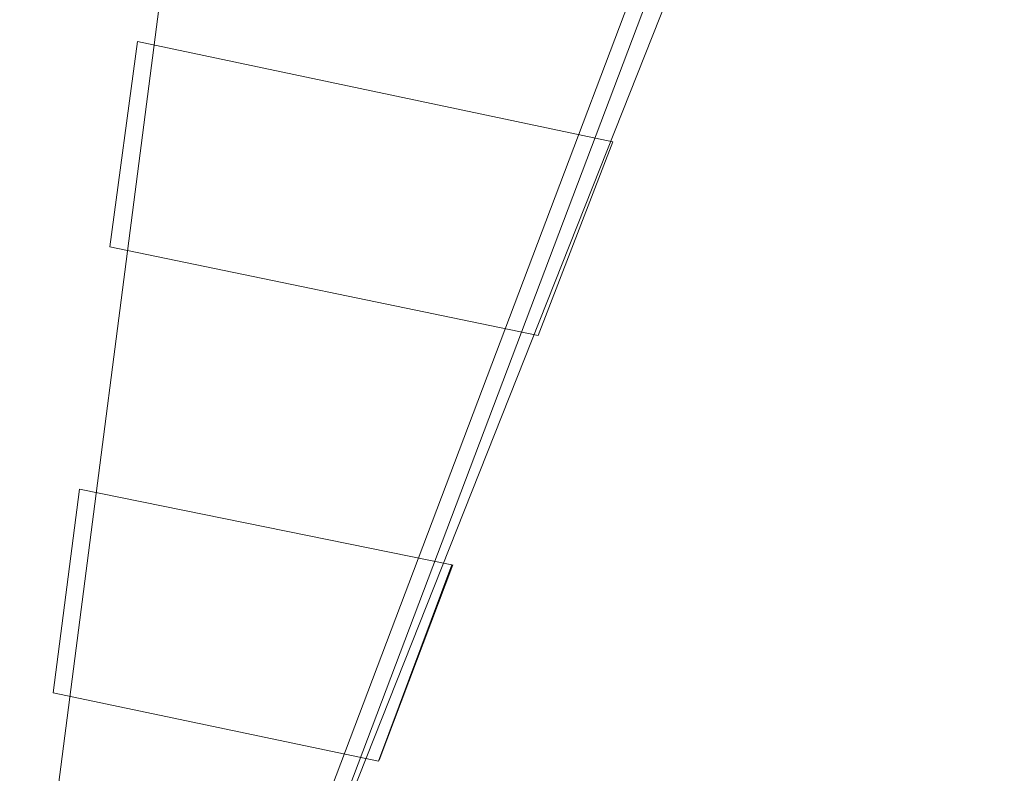
# Model space of a CAD drawing. Units: millimetres. Extents: x -6605 to 423756, y -3372 to 11448.
# Drawn here: x -1090 to 61, y 4514 to 5395 of the extents above; entities that cross this region are included whole.
import ezdxf

# ---------------------------------------------------------------- set-up
doc = ezdxf.new("R2010")
doc.units = ezdxf.units.MM
doc.layers.add('Toestel 2D', color=7, linetype='Continuous', lineweight=20)

# ---------------------------------------------------------------- blocks, each defined once
blk = doc.blocks.new('WP-P309')
at = {"layer": 'Toestel 2D', "color": 0}
for p, q in [((-761, 6695.1), (-1090, 4149.9)), ((-1050.7, 4608.3), (-1020.1, 4846.4)), ((-1050.7, 4608.3), (-1020.1, 4846.4)), ((-1050.7, 4608.3), (-1020.1, 4846.4)), ((-1050.7, 4608.3), (-1020.1, 4846.4)), ((-1020.1, 4846.4), (-1020.1, 4846.4)), ((-1020.1, 4846.4), (-584.8, 4757.7)), ((-1020.1, 4846.4), (-584.8, 4757.7)), ((-1020.1, 4846.4), (-1020.1, 4846.4)), ((-1020.1, 4846.4), (-584.8, 4757.7)), ((-1020.1, 4846.4), (-584.8, 4757.7)), ((-584.8, 4757.7), (-670.8, 4528.3)), ((-584.8, 4757.7), (-670.8, 4528.3)), ((-583.9, 4757.9), (-669.9, 4529.5)), ((-584.8, 4757.7), (-584.8, 4757.7)), ((-584.8, 4757.7), (-584.8, 4757.7)), ((-670.8, 4528.3), (-1050.7, 4608.3)), ((-1050.7, 4608.3), (-1050.7, 4608.3)), ((-670.8, 4528.3), (-1050.7, 4608.3)), ((-1050.7, 4608.3), (-1050.7, 4608.3)), ((-670.8, 4528.3), (-1050.7, 4608.3)), ((-670.8, 4528.3), (-1050.7, 4608.3)), ((-670.8, 4528.3), (-670.8, 4528.3))]:
    blk.add_line(p, q, dxfattribs=at)
at = {"layer": 'Toestel 2D'}
for p, q in [((98.3, 6508.1), (-880.4, 4039.6)), ((-984.8, 5129.7), (-952.5, 5369.6)), ((-984.8, 5129.7), (-952.5, 5369.6)), ((-984.8, 5129.7), (-952.5, 5369.6)), ((-984.8, 5129.7), (-952.5, 5369.6)), ((-952.5, 5369.6), (-952.5, 5369.6)), ((-952.5, 5369.6), (-396.8, 5252.4)), ((-952.5, 5369.6), (-396.8, 5252.4)), ((-952.5, 5369.6), (-952.5, 5369.6)), ((-952.5, 5369.6), (-396.8, 5252.4)), ((-952.5, 5369.6), (-396.8, 5252.4)), ((-396.8, 5252.4), (-484.2, 5025.8)), ((-396.8, 5252.4), (-484.2, 5025.8)), ((-396.8, 5252.4), (-396.8, 5252.4)), ((-396.8, 5252.4), (-396.8, 5252.4)), ((-484.2, 5025.8), (-984.8, 5129.7)), ((-984.8, 5129.7), (-984.8, 5129.7)), ((-484.2, 5025.8), (-984.8, 5129.7)), ((-984.8, 5129.7), (-984.8, 5129.7)), ((-484.2, 5025.8), (-984.8, 5129.7)), ((-484.2, 5025.8), (-984.8, 5129.7)), ((-484.2, 5025.8), (-484.2, 5025.8))]:
    blk.add_line(p, q, dxfattribs=at)
at = {"layer": 'Toestel 2D', "color": 0}
for points in [[(-1071.2, 4147.5), (-880.2, 4088.1), (38.1, 6516)], [(-862.4, 4081.4), (55.9, 6509.3), (38.1, 6516), (-880.2, 4088.1), (-862.4, 4081.4), (55.9, 6509.3)]]:
    blk.add_lwpolyline(points, dxfattribs=at)
at = {"layer": 'Toestel 2D'}
blk.add_lwpolyline([(-396.8, 5252.4), (-484.2, 5025.8), (-484.2, 5025.8)], close=True, dxfattribs=at)
at = {"layer": 'Toestel 2D', "color": 0}
blk.add_lwpolyline([(-584.8, 4757.7), (-670.8, 4528.3), (-670.8, 4528.3)], close=True, dxfattribs=at)

msp = doc.modelspace()

# ---------------------------------------------------------------- block references
msp.add_blockref('WP-P309', (0, 0))

doc.saveas('drawing.dxf')
